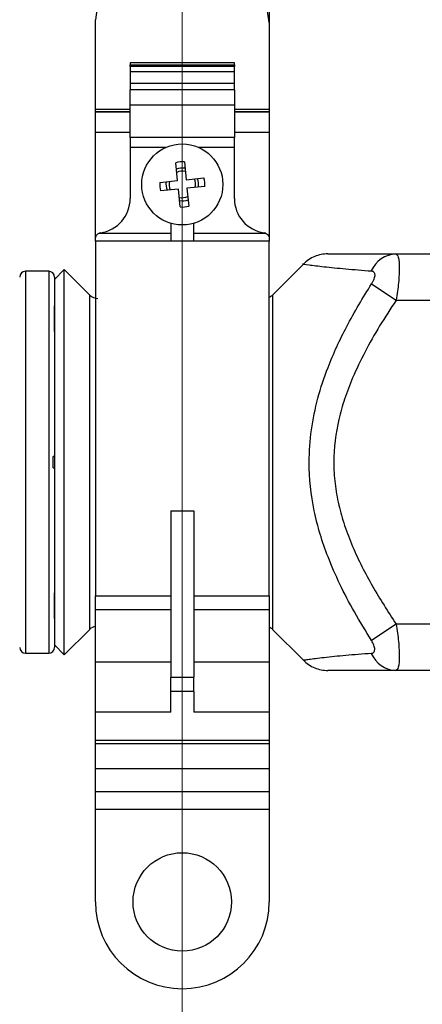
# Model space of a CAD drawing. Units: millimetres. Extents: x 100 to 4164, y 100 to 2870.
# Drawn here: x 1131 to 1247, y 988 to 1272 of the extents above; entities that cross this region are included whole.
import ezdxf

# ---------------------------------------------------------------- set-up
doc = ezdxf.new("R2010")
doc.units = ezdxf.units.MM
doc.header["$LTSCALE"] = 10
doc.styles.add('SLDTEXTSTYLE2', font='TXT', dxfattribs={"width": 0.75})
doc.dimstyles.new('SLDDIMSTYLE0', dxfattribs={"dimtxt": 31.75, "dimasz": 15, "dimexe": 0, "dimexo": 0.0625, "dimgap": 7.9375, "dimtad": 1, "dimdec": 0, "dimlfac": 0.3, "dimrnd": 1e-09, "dimzin": 12, "dimdsep": 46, "dimtxsty": 'SLDTEXTSTYLE2', "dimsah": 1, "dimcen": 0.09, "dimadec": 0, "dimazin": 3, "dimtfac": 1, "dimtdec": 0, "dimtofl": 0, "dimtmove": 0, "dimatfit": 3, "dimfxl": 1, "dimfrac": 2, "dimtolj": 1, "dimtzin": 12, "dimarcsym": 0})

# ---------------------------------------------------------------- blocks, each defined once
blk = doc.blocks.new('_D_1')
at = {"color": 7, "linetype": 'Continuous', "lineweight": 0}
for p, q in [((1177.67, 1994.07), (1177.67, 822.4)), ((3110.51, 1994.07), (3110.51, 822.4)), ((1177.67, 832.4), (3110.51, 832.4))]:
    blk.add_line(p, q, dxfattribs=at)
at = {"color": 7, "linetype": 'Continuous', "lineweight": 18}
for points in [[(1177.67, 832.4), (1192.67, 829.9), (1192.67, 834.9)], [(3110.51, 832.4), (3095.51, 834.9), (3095.51, 829.9)]]:
    blk.add_solid(points, dxfattribs=at)
at = {"color": 7, "linetype": 'Continuous', "lineweight": 18, "insert": (2108.9, 873.33), "char_height": 31.75, "attachment_point": 1, "style": 'SLDTEXTSTYLE2'}
blk.add_mtext('580', dxfattribs=at)

msp = doc.modelspace()

# ---------------------------------------------------------------- linework, layer by layer
at = {"color": 7, "linetype": 'Continuous', "lineweight": 25}
for p, q in [((1174.27, 1425.22), (1152.67, 1271.53)), ((1202.65, 1270.73), (1180.94, 1425.22)), ((1202.67, 1277.4), (1202.67, 1270.73)), ((1152.67, 1245.73), (1152.67, 1271.53)), ((1202.67, 1270.73), (1202.65, 1270.73)), ((1202.67, 1270.73), (1202.67, 1245.73)), ((1192.67, 1259.14), (1162.67, 1259.14)), ((1162.67, 1259.14), (1162.67, 1258.53)), ((1162.67, 1258.53), (1192.67, 1258.53)), ((1162.67, 1258.02), (1162.67, 1258.53)), ((1192.67, 1258.02), (1162.67, 1258.02)), ((1162.67, 1258.02), (1162.67, 1256.5)), ((1192.67, 1256.5), (1162.67, 1256.5)), ((1162.67, 1256.5), (1162.67, 1253.18)), ((1192.67, 1258.53), (1192.67, 1259.14)), ((1192.67, 1258.53), (1192.67, 1258.02)), ((1192.67, 1256.5), (1192.67, 1258.02)), ((1192.67, 1253.18), (1192.67, 1256.5)), ((1192.67, 1253.18), (1162.67, 1253.18)), ((1192.67, 1251.37), (1162.67, 1251.37)), ((1162.67, 1247), (1162.67, 1251.37)), ((1192.67, 1251.37), (1192.67, 1253.18)), ((1192.67, 1251.37), (1192.67, 1247)), ((1152.67, 1245), (1152.67, 1245.73)), ((1152.67, 1245.73), (1162.67, 1245.73)), ((1162.67, 1247), (1192.67, 1247)), ((1162.67, 1237.63), (1162.67, 1247)), ((1192.67, 1245.73), (1202.67, 1245.73)), ((1202.67, 1245.73), (1202.67, 1245)), ((1162.67, 1245), (1152.67, 1245)), ((1152.67, 1245), (1152.67, 1244.87)), ((1152.67, 1239.07), (1152.67, 1244.87)), ((1162.67, 1244.87), (1152.67, 1244.87)), ((1202.67, 1245), (1192.67, 1245)), ((1202.67, 1244.87), (1192.67, 1244.87)), ((1202.67, 1244.87), (1202.67, 1245)), ((1202.67, 1244.87), (1202.67, 1239.07)), ((1162.67, 1239.07), (1152.67, 1239.07)), ((1152.67, 1208.72), (1152.67, 1239.07)), ((1192.67, 1237.63), (1162.67, 1237.63)), ((1162.67, 1237.63), (1162.67, 1234.71)), ((1202.67, 1239.07), (1192.67, 1239.07)), ((1202.67, 1239.07), (1202.67, 1208.47)), ((1172.89, 1234.71), (1162.67, 1234.71)), ((1162.67, 1234.71), (1162.67, 1220.01)), ((1192.67, 1234.71), (1182.45, 1234.71)), ((1192.67, 1220.01), (1192.67, 1234.71)), ((1176.32, 1225.17), (1175.8, 1230.29)), ((1178.26, 1230.54), (1178.77, 1225.42)), ((1178.77, 1225.42), (1183.9, 1225.93)), ((1171.2, 1224.65), (1176.32, 1225.17)), ((1176.57, 1222.72), (1171.44, 1222.2)), ((1177.08, 1217.59), (1176.57, 1222.72)), ((1184.14, 1223.48), (1179.02, 1222.96)), ((1179.02, 1222.96), (1179.54, 1217.84)), ((1174.34, 1212.89), (1174.34, 1207.72)), ((1181, 1207.72), (1181, 1212.89)), ((1152.67, 1207.73), (1152.67, 1208.47)), ((1153.72, 1210.01), (1174.34, 1210.01)), ((1181, 1210.01), (1201.62, 1210.01)), ((1202.67, 1208.47), (1202.67, 1207.73)), ((1174.34, 1207.73), (1152.67, 1207.73)), ((1152.67, 1207.73), (1152.67, 1105.54)), ((1181, 1207.72), (1174.34, 1207.72)), ((1202.67, 1207.73), (1181, 1207.73)), ((1202.67, 1105.54), (1202.67, 1207.73)), ((1239.14, 1204.07), (1394.21, 1204.07)), ((1212.53, 1201.14), (1203.6, 1192.21)), ((1139.21, 1199.07), (1132.54, 1199.07)), ((1132.54, 1199.07), (1132.54, 1144.07)), ((1139.21, 1199.07), (1139.21, 1144.07)), ((1143.7, 1199.54), (1140.88, 1196.71)), ((1151.03, 1192.21), (1143.7, 1199.54)), ((1143.7, 1088.6), (1143.7, 1199.54)), ((1140.88, 1196.71), (1140.88, 1091.42)), ((1232.15, 1195.47), (1239.22, 1190.73)), ((1151.03, 1095.92), (1151.03, 1192.21)), ((1203.6, 1192.21), (1203.6, 1095.92)), ((1239.22, 1190.73), (1394.21, 1190.73)), ((1132.54, 1144.07), (1132.54, 1089.07)), ((1139.21, 1144.07), (1139.21, 1089.07)), ((1174.34, 1130.1), (1181, 1130.1)), ((1174.34, 1130.1), (1174.34, 1082.1)), ((1181, 1130.1), (1181, 1082.1)), ((1152.67, 1105.54), (1174.34, 1105.54)), ((1152.67, 1101.5), (1152.67, 1105.54)), ((1181, 1105.54), (1202.67, 1105.54)), ((1202.67, 1105.54), (1202.67, 1101.5)), ((1174.34, 1101.5), (1152.67, 1101.5)), ((1152.67, 1086.47), (1152.67, 1101.5)), ((1202.67, 1101.5), (1181, 1101.5)), ((1202.67, 1101.5), (1202.67, 1086.47)), ((1143.7, 1088.6), (1151.03, 1095.92)), ((1203.6, 1095.92), (1212.53, 1087)), ((1239.22, 1097.4), (1232.15, 1092.66)), ((1394.21, 1097.4), (1239.22, 1097.4)), ((1140.88, 1091.42), (1143.7, 1088.6)), ((1132.54, 1089.07), (1139.21, 1089.07)), ((1174.34, 1086.47), (1152.67, 1086.47)), ((1152.67, 1072.04), (1152.67, 1086.47)), ((1202.67, 1086.47), (1181, 1086.47)), ((1202.67, 1086.47), (1202.67, 1072.04)), ((1394.21, 1084.07), (1239.14, 1084.07)), ((1174.34, 1082.1), (1181, 1082.1)), ((1174.34, 1078.05), (1174.34, 1082.1)), ((1181, 1078.05), (1181, 1082.1)), ((1181, 1078.05), (1174.34, 1078.05)), ((1174.34, 1072.04), (1174.34, 1078.05)), ((1181, 1078.05), (1181, 1072.04)), ((1174.34, 1072.04), (1152.67, 1072.04)), ((1152.67, 1063.95), (1152.67, 1072.04)), ((1202.67, 1072.04), (1181, 1072.04)), ((1202.67, 1072.04), (1202.67, 1063.95)), ((1152.67, 1063.95), (1202.67, 1063.95)), ((1152.67, 1063.06), (1152.67, 1063.95)), ((1202.67, 1063.95), (1202.67, 1063.06)), ((1152.67, 1063.06), (1202.67, 1063.06)), ((1152.67, 1055.73), (1152.67, 1063.06)), ((1202.67, 1063.06), (1202.67, 1055.73)), ((1202.67, 1055.73), (1152.67, 1055.73)), ((1152.67, 1049.07), (1152.67, 1055.73)), ((1202.67, 1055.73), (1202.67, 1049.07)), ((1202.67, 1049.07), (1152.67, 1049.07)), ((1152.67, 1044.07), (1152.67, 1049.07)), ((1202.67, 1049.07), (1202.67, 1044.07)), ((1202.67, 1044.07), (1152.67, 1044.07)), ((1152.67, 1017.4), (1152.67, 1044.07)), ((1202.67, 1044.07), (1202.67, 1017.4))]:
    msp.add_line(p, q, dxfattribs=at)
at = {"color": 7, "linetype": 'Continuous', "lineweight": 25, "flags": 128}
for points in [[(1162.67, 1253.18), (1162.67, 1252.85), (1162.67, 1252.53), (1162.67, 1252.23), (1162.67, 1251.96), (1162.67, 1251.73), (1162.67, 1251.56), (1162.67, 1251.43), (1162.67, 1251.37)], [(1192.67, 1247), (1192.67, 1246.62), (1192.67, 1245.77), (1192.67, 1244.54), (1192.67, 1243.05), (1192.67, 1241.46), (1192.67, 1239.93), (1192.67, 1238.61), (1192.67, 1237.63)], [(1192.67, 1234.71), (1192.67, 1235.15), (1192.67, 1235.59), (1192.67, 1236.01), (1192.67, 1236.41), (1192.67, 1236.78), (1192.67, 1237.11), (1192.67, 1237.39), (1192.67, 1237.63)], [(1140.54, 1142.4), (1140.54, 1142.82), (1140.54, 1143.23), (1140.54, 1143.65), (1140.54, 1144.07), (1140.54, 1144.48), (1140.54, 1144.9), (1140.54, 1145.32), (1140.54, 1145.73)]]:
    msp.add_lwpolyline(points, dxfattribs=at)
at = {"color": 7, "linetype": 'Continuous', "lineweight": 25}
for centre, radius in [((1177.67, 1224.07), 11.67), ((1177.67, 1017.4), 14.17)]:
    msp.add_circle(centre, radius, dxfattribs=at)
for centre, radius, start, end in [((1177.67, 1224.07), 6.5, 84.8172, 106.6929), ((1177.67, 1224.07), 4.71, 80.5651, 110.945), ((1177.67, 1224.07), 3.82, 76.9019, 114.6082), ((1177.67, 1224.07), 3.82, 346.9019, 24.6082), ((1177.67, 1224.07), 4.71, 350.5651, 20.945), ((1177.67, 1224.07), 6.5, 354.8172, 16.6929), ((1177.67, 1224.07), 6.5, 174.8172, 196.6929), ((1177.67, 1224.07), 4.71, 170.5651, 200.945), ((1177.67, 1224.07), 3.82, 166.9019, 204.6082), ((1152.67, 1220.01), 10, 278.2132, 0), ((1177.67, 1224.07), 3.82, 256.9019, 294.6082), ((1177.67, 1224.07), 4.71, 260.5651, 290.945), ((1202.67, 1220.01), 10, 180, 261.7868), ((1177.67, 1224.07), 6.5, 264.8172, 286.6929), ((1154.34, 1208.47), 1.67, 98.2132, 111.8436), ((1201, 1208.47), 1.67, 68.1564, 81.7868), ((1239.51, 1196), 8.08, 92.5913, 157.0247), ((1132.54, 1197.4), 1.67, 90, 180), ((1139.21, 1197.4), 1.67, 360, 90), ((1153.39, 1194.57), 3.33, 225, 270), ((1201.24, 1194.57), 3.33, 295.3161, 315), ((1153.39, 1093.57), 3.33, 102.4582, 135), ((1201.24, 1093.57), 3.33, 45, 64.6839), ((1132.54, 1090.73), 1.67, 180, 270), ((1139.21, 1090.73), 1.67, 270, 360), ((1239.51, 1092.14), 8.08, 202.9753, 267.4087), ((1177.67, 1017.4), 25, 180, 270), ((1177.67, 1017.4), 25, 270, 0)]:
    msp.add_arc(centre, radius, start, end, dxfattribs=at)
for points, knots in [([(1152.67, 1208.47), (1152.68, 1208.63), (1152.71, 1208.97), (1152.96, 1209.45), (1153.31, 1209.81), (1153.59, 1209.95), (1153.72, 1210.01)], [0, 0, 0, 0, 0.267762, 0.536241, 0.792202, 1, 1, 1, 1]), ([(1201.62, 1210.01), (1201.79, 1209.93), (1202.11, 1209.76), (1202.46, 1209.33), (1202.64, 1208.87), (1202.66, 1208.59), (1202.67, 1208.47)], [0, 0, 0, 0, 0.268723, 0.537782, 0.797964, 1, 1, 1, 1]), ([(1219.6, 1204.07), (1218.95, 1204.03), (1217.64, 1203.96), (1215.75, 1203.36), (1213.99, 1202.45), (1213.01, 1201.57), (1212.53, 1201.14)], [0, 0, 0, 0, 0.247575, 0.5, 0.752425, 1, 1, 1, 1]), ([(1219.6, 1204.07), (1219.68, 1204.07), (1219.84, 1204.07), (1221.1, 1204.07), (1223.01, 1204.07), (1225.75, 1204.07), (1229.44, 1204.07), (1234.01, 1204.07), (1237.41, 1204.07), (1239.14, 1204.07)], [0, 0, 0, 0, 0.120406, 0.244685, 0.364291, 0.492873, 0.656321, 0.825536, 1, 1, 1, 1]), ([(1239.14, 1204.07), (1239.41, 1203.88), (1239.81, 1203.61), (1240.06, 1201.92), (1240.14, 1200.24), (1240.09, 1198.16), (1239.86, 1195.06), (1239.48, 1192.45), (1239.22, 1190.73)], [0, 0, 0, 0, 0.244951, 0.37312, 0.499311, 0.625886, 0.754072, 1, 1, 1, 1]), ([(1212.53, 1201.14), (1212.53, 1201.14), (1211.99, 1201.21), (1213.9, 1200.94), (1218.12, 1200.41), (1224.5, 1199.74), (1229.56, 1199.35), (1232.07, 1199.15)], [0, 0, 0, 0, 0.000015, 0.255044, 0.506799, 0.754804, 1, 1, 1, 1]), ([(1140.88, 1197.39), (1140.88, 1197.27), (1140.88, 1197.03), (1140.88, 1194.27), (1140.88, 1189.59), (1140.88, 1182.92), (1140.88, 1174.66), (1140.88, 1165.33), (1140.88, 1155.58), (1140.88, 1148.95), (1140.88, 1145.73)], [0, 0, 0, 0, 0.116685, 0.240216, 0.368774, 0.5, 0.631226, 0.759784, 0.883315, 1, 1, 1, 1]), ([(1232.07, 1199.15), (1232.21, 1199.13), (1232.48, 1199.09), (1232.79, 1198.85), (1232.99, 1198.5), (1233.07, 1198.03), (1233.02, 1197.45), (1232.84, 1196.81), (1232.55, 1196.14), (1232.29, 1195.7), (1232.15, 1195.47)], [0, 0, 0, 0, 0.13019, 0.254613, 0.379206, 0.500703, 0.622225, 0.746266, 0.870319, 1, 1, 1, 1]), ([(1232.15, 1092.66), (1230.46, 1095.41), (1227.19, 1100.72), (1222.99, 1108.77), (1218.78, 1118.38), (1215.2, 1130.05), (1213.86, 1142.51), (1214.64, 1153.4), (1216.53, 1162.55), (1219.86, 1172.54), (1224.97, 1183.65), (1229.68, 1191.41), (1232.15, 1195.47)], [0, 0, 0, 0, 0.087641, 0.169591, 0.246843, 0.372661, 0.499923, 0.584821, 0.668475, 0.753209, 0.870745, 1, 1, 1, 1]), ([(1140.88, 1181.73), (1140.88, 1183.24), (1140.88, 1186.18), (1140.88, 1188.61), (1140.88, 1188.92), (1140.88, 1189.07)], [0, 0, 0, 0, 0.348929, 0.683931, 1, 1, 1, 1]), ([(1239.22, 1190.73), (1237.61, 1188.27), (1234.44, 1183.42), (1230.21, 1175.96), (1226.83, 1168.93), (1224.34, 1162.42), (1222.04, 1154.4), (1221.02, 1146.16), (1221.52, 1137.87), (1222.6, 1131.78), (1224.33, 1125.71), (1227.36, 1117.81), (1232.23, 1108.21), (1236.88, 1101.02), (1239.22, 1097.4)], [0, 0, 0, 0, 0.0870064, 0.1714941, 0.2533542, 0.3174311, 0.3775049, 0.4999283, 0.560393, 0.6225524, 0.6826104, 0.7467034, 0.8726388, 1, 1, 1, 1]), ([(1140.88, 1145.73), (1140.86, 1145.73), (1140.83, 1145.73), (1140.63, 1145.73), (1140.54, 1145.73)], [0, 0, 0, 0, 0.524278, 1, 1, 1, 1]), ([(1140.54, 1142.4), (1140.64, 1142.4), (1140.83, 1142.4), (1140.86, 1142.4), (1140.88, 1142.4)], [0, 0, 0, 0, 0.52422, 1, 1, 1, 1]), ([(1140.88, 1142.4), (1140.88, 1139.18), (1140.88, 1132.56), (1140.88, 1122.8), (1140.88, 1113.48), (1140.88, 1105.21), (1140.88, 1098.54), (1140.88, 1093.87), (1140.88, 1091.16), (1140.88, 1090.92), (1140.88, 1090.8)], [0, 0, 0, 0, 0.1178671, 0.2426499, 0.3725099, 0.5050658, 0.6376218, 0.7674818, 0.8922645, 1, 1, 1, 1]), ([(1140.88, 1099.07), (1140.88, 1099.22), (1140.88, 1099.53), (1140.88, 1101.95), (1140.88, 1104.9), (1140.88, 1106.4)], [0, 0, 0, 0, 0.316069, 0.651071, 1, 1, 1, 1]), ([(1239.22, 1097.4), (1239.48, 1095.69), (1239.86, 1093.08), (1240.09, 1089.97), (1240.14, 1087.9), (1240.06, 1086.21), (1239.81, 1084.53), (1239.41, 1084.25), (1239.14, 1084.07)], [0, 0, 0, 0, 0.245865, 0.374103, 0.500691, 0.626871, 0.75499, 1, 1, 1, 1]), ([(1232.07, 1088.98), (1232.21, 1089.01), (1232.48, 1089.05), (1232.79, 1089.28), (1232.99, 1089.63), (1233.07, 1090.11), (1233.02, 1090.68), (1232.84, 1091.32), (1232.55, 1092), (1232.29, 1092.44), (1232.15, 1092.66)], [0, 0, 0, 0, 0.130172, 0.254671, 0.379167, 0.500701, 0.622187, 0.746327, 0.870301, 1, 1, 1, 1]), ([(1232.07, 1088.98), (1229.55, 1088.79), (1224.48, 1088.39), (1219.26, 1087.85), (1215.94, 1087.45), (1214.04, 1087.21), (1212.77, 1087.03), (1212.61, 1087.01), (1212.53, 1087)], [0, 0, 0, 0, 0.245047, 0.492907, 0.618301, 0.74474, 0.872096, 1, 1, 1, 1]), ([(1212.53, 1087), (1213.01, 1086.56), (1213.99, 1085.69), (1215.75, 1084.78), (1217.64, 1084.18), (1218.95, 1084.1), (1219.6, 1084.07)], [0, 0, 0, 0, 0.247575, 0.500001, 0.752426, 1, 1, 1, 1]), ([(1239.14, 1084.07), (1237.41, 1084.07), (1234.01, 1084.07), (1229.44, 1084.07), (1225.74, 1084.07), (1223.03, 1084.07), (1220.4, 1084.07), (1219.92, 1084.07), (1219.6, 1084.07)], [0, 0, 0, 0, 0.174462, 0.343777, 0.507359, 0.635957, 0.755654, 1, 1, 1, 1])]:
    msp.add_open_spline(points, degree=3, knots=knots, dxfattribs=at)

# ---------------------------------------------------------------- dimensions: what is measured, and where the dimension line sits
at = {"color": 7, "linetype": 'Continuous', "lineweight": 18}
dim = msp.add_linear_dim(base=(3110.51, 832.4), p1=(1177.67, 2004.07), p2=(3110.51, 2004.07), angle=0, dimstyle='SLDDIMSTYLE0', dxfattribs=at)
dim.commit()
dim.dimension.update_dxf_attribs({"geometry": '_D_1', "text_midpoint": (2144.09, 832.4), "dimtype": 160})

doc.saveas('drawing.dxf')
